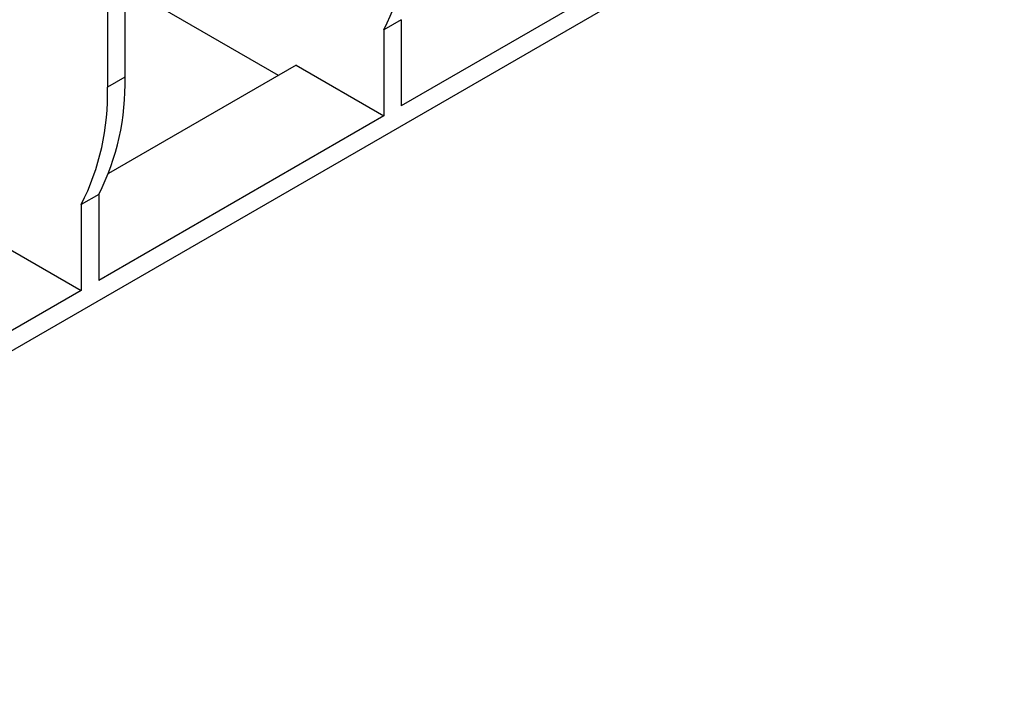
# Model space of a CAD drawing. Units: millimetres. Extents: x 35 to 2065, y 35 to 1450.
# Drawn here: x 1676 to 1835, y 993 to 1101 of the extents above; entities that cross this region are included whole.
import ezdxf

# ---------------------------------------------------------------- set-up
doc = ezdxf.new("R2010")
doc.units = ezdxf.units.MM
doc.header["$LTSCALE"] = 5
doc.layers.add('HAURATON_PRODUCT_CONTOUR', color=7, linetype='Continuous', lineweight=25)

msp = doc.modelspace()

# ---------------------------------------------------------------- linework, layer by layer
at = {"layer": 'HAURATON_PRODUCT_CONTOUR'}
for p, q in [((1902.85, 1179.11), (1580.05, 992.76)), ((1692.83, 1172.19), (1692.83, 1091.47)), ((1690.01, 1170.55), (1690.01, 1089.84)), ((1783.34, 1113.39), (1737.38, 1086.85)), ((1717.58, 1091.75), (1692.83, 1106.04)), ((1737.38, 1100.73), (1734.55, 1099.1)), ((1737.38, 1100.73), (1737.38, 1086.85)), ((1734.55, 1099.1), (1734.55, 1085.22)), ((1720.41, 1093.38), (1690.17, 1075.93)), ((1720.41, 1093.38), (1734.55, 1085.22)), ((1692.83, 1091.47), (1690.01, 1089.84)), ((1734.55, 1085.22), (1688.59, 1058.69)), ((1688.59, 1072.57), (1685.76, 1070.94)), ((1688.59, 1072.57), (1688.59, 1058.69)), ((1685.76, 1070.94), (1685.76, 1057.05)), ((1671.62, 1065.22), (1685.76, 1057.05)), ((1685.76, 1057.05), (1615.05, 1016.23))]:
    msp.add_line(p, q, dxfattribs=at)
for centre in [(1699.68, 1116.86), (1653.71, 1090.32), (1650.89, 1088.69)]:
    msp.add_arc(centre, 39.14, 333.0199, 1.6841, dxfattribs=at)

doc.saveas('drawing.dxf')
